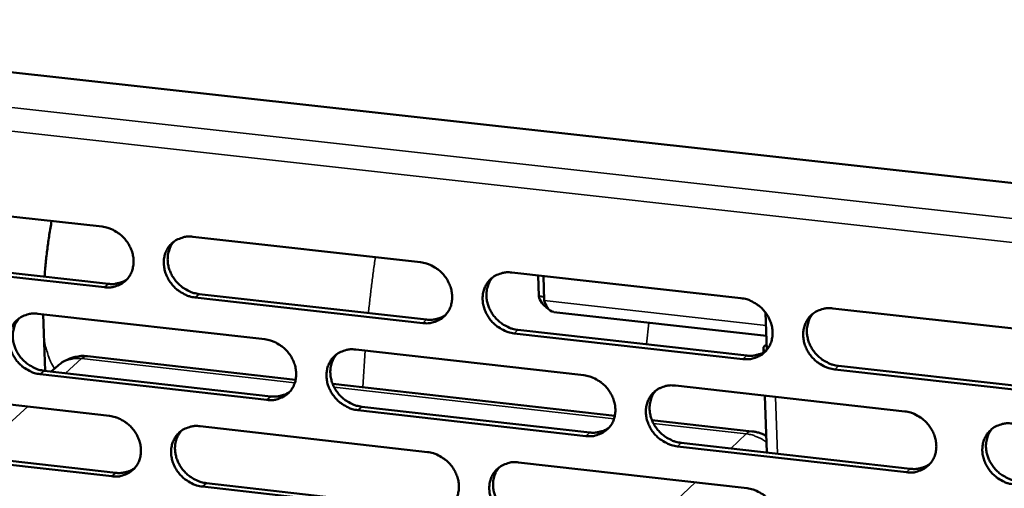
# Model space of a CAD drawing. Units: millimetres. Extents: x 65 to 5840, y 100 to 4100.
# Drawn here: x 4992 to 5055, y 3472 to 3502 of the extents above; entities that cross this region are included whole.
import ezdxf

# ---------------------------------------------------------------- set-up
doc = ezdxf.new("R2010")
doc.units = ezdxf.units.MM
doc.header["$LTSCALE"] = 20
doc.layers.add('Visible (ISO)', color=7, linetype='Continuous', lineweight=50)
doc.layers.add('Visible Narrow (ISO)', color=7, linetype='Continuous', lineweight=35)

msp = doc.modelspace()

# ---------------------------------------------------------------- linework, layer by layer
at = {"layer": 'Visible (ISO)'}
for p, q in [((4893.33, 3509.399), (5074.368, 3489.365)), ((4983.117, 3490.268), (4997.575, 3488.65)), ((5003.374, 3488.001), (5017.912, 3486.374)), ((4997.727, 3484.778), (4983.278, 3486.402)), ((4983.53, 3486.622), (4997.975, 3484.998)), ((5023.743, 3485.721), (5038.362, 3484.085)), ((5025.415, 3485.534), (5025.461, 3484.216)), ((5025.805, 3483.928), (5025.75, 3485.497)), ((5003.769, 3484.347), (5018.293, 3482.714)), ((5025.796, 3484.178), (5025.461, 3484.216)), ((5018.051, 3482.492), (5003.522, 3484.126)), ((4993.474, 3483.091), (5007.957, 3481.458)), ((4993.847, 3481.836), (4993.821, 3483.051)), ((5039.984, 3481.674), (5026.406, 3483.198)), ((5039.937, 3483.149), (5040.013, 3480.782)), ((5044.226, 3483.429), (5058.926, 3481.784)), ((4993.943, 3479.443), (4993.847, 3481.836)), ((5038.488, 3480.194), (5023.879, 3481.837)), ((5024.119, 3482.059), (5038.725, 3480.418)), ((5039.876, 3481.035), (5040.001, 3481.154)), ((5013.766, 3480.803), (5028.33, 3479.161)), ((5039.796, 3480.877), (5039.804, 3480.626)), ((5009.931, 3478.874), (4996.651, 3480.375)), ((5008.102, 3477.588), (4993.629, 3479.228)), ((4993.877, 3479.45), (5008.347, 3477.811)), ((4994.744, 3479.767), (4994.332, 3479.398)), ((5059.039, 3477.883), (5044.348, 3479.535)), ((5044.583, 3479.759), (5059.27, 3478.108)), ((5030.306, 3476.57), (5012.296, 3478.607)), ((4983.621, 3478.204), (4998.05, 3476.565)), ((5034.171, 3478.502), (5048.816, 3476.851)), ((5039.893, 3477.857), (5040.01, 3474.226)), ((5028.462, 3475.282), (5013.908, 3476.931)), ((5014.151, 3477.154), (5028.702, 3475.507)), ((5039.063, 3475.58), (5032.676, 3476.302)), ((5003.838, 3475.908), (5018.346, 3474.26)), ((5034.538, 3474.846), (5049.169, 3473.189)), ((4998.202, 3472.708), (4983.783, 3474.353)), ((4984.033, 3474.576), (4998.449, 3472.932)), ((5048.935, 3472.963), (5034.3, 3474.621)), ((5024.166, 3473.599), (5038.755, 3471.942)), ((5004.231, 3472.273), (5018.727, 3470.62)), ((5018.485, 3470.394), (5003.986, 3472.048))]:
    msp.add_line(p, q, dxfattribs=at)
at = {"layer": 'Visible (ISO)', "flags": 128}
for points in [[(4993.903, 3485.456, -0.006855), (4993.979, 3486.349, -0.006855), (4994.08, 3487.239, -0.006858), (4994.205, 3488.127, -0.006858), (4994.354, 3489.011)], [(4997.575, 3488.65, -0.035074), (4997.951, 3488.577, -0.055973), (4998.175, 3488.489, -0.015438), (4998.562, 3488.268, -0.034599), (4998.725, 3488.153, -0.033474), (4998.963, 3487.93, -0.033458), (4999.169, 3487.677, -0.034712), (4999.335, 3487.404, -0.034114), (4999.464, 3487.106, -0.037544), (4999.545, 3486.81, -0.036584), (4999.582, 3486.497, -0.041388), (4999.571, 3486.203, -0.040468), (4999.511, 3485.909, -0.044894), (4999.408, 3485.644, -0.044383), (4999.258, 3485.4, -0.046144), (4999.07, 3485.191, -0.04617), (4998.847, 3485.02, -0.04417), (4998.682, 3484.935, -0.021336), (4998.32, 3484.805, -0.063624), (4998.081, 3484.763, -0.04335), (4997.727, 3484.778)], [(5003.522, 3484.126, -0.035053), (5003.146, 3484.2, -0.055931), (5002.921, 3484.288, -0.015417), (5002.534, 3484.508, -0.034579), (5002.372, 3484.623, -0.033485), (5002.134, 3484.847, -0.03346), (5001.928, 3485.1, -0.034736), (5001.762, 3485.373, -0.03413), (5001.632, 3485.671, -0.037569), (5001.552, 3485.967, -0.036601), (5001.515, 3486.28, -0.041399), (5001.526, 3486.573, -0.040469), (5001.586, 3486.868, -0.04488), (5001.689, 3487.132, -0.044354), (5001.84, 3487.377, -0.046108), (5002.028, 3487.587, -0.046117), (5002.251, 3487.758, -0.044138), (5002.417, 3487.843, -0.021307), (5002.78, 3487.973, -0.063598), (5003.019, 3488.015, -0.043324), (5003.374, 3488.001)], [(5002.178, 3487.709, 0.039116), (5001.989, 3487.459, 0.061313), (5001.902, 3487.278, 0.01817), (5001.799, 3486.932, 0.03893), (5001.77, 3486.766, 0.034785), (5001.762, 3486.487, 0.035728), (5001.793, 3486.216, 0.032092), (5001.865, 3485.935, 0.032868), (5001.97, 3485.672, 0.030617), (5002.113, 3485.413, 0.030999), (5002.285, 3485.176, 0.030483), (5002.487, 3484.961, 0.030377), (5002.714, 3484.77, 0.031656), (5002.858, 3484.678, 0.01309), (5003.222, 3484.486, 0.05202), (5003.425, 3484.412, 0.032015), (5003.769, 3484.347)], [(5017.912, 3486.374, -0.035095), (5018.29, 3486.3, -0.055954), (5018.515, 3486.212, -0.015449), (5018.904, 3485.991, -0.034631), (5019.067, 3485.875, -0.03361), (5019.305, 3485.652, -0.033572), (5019.512, 3485.398, -0.034887), (5019.678, 3485.124, -0.034285), (5019.807, 3484.825, -0.037716), (5019.887, 3484.528, -0.036772), (5019.924, 3484.215, -0.041492), (5019.911, 3483.92, -0.040601), (5019.85, 3483.625, -0.044859), (5019.745, 3483.36, -0.044376), (5019.593, 3483.115, -0.045961), (5019.403, 3482.906, -0.046007), (5019.179, 3482.734, -0.043938), (5019.012, 3482.649, -0.021182), (5018.647, 3482.52, -0.063394), (5018.408, 3482.478, -0.043144), (5018.051, 3482.492)], [(5023.879, 3481.837, -0.035074), (5023.5, 3481.911, -0.055913), (5023.275, 3481.999, -0.015427), (5022.886, 3482.221, -0.034611), (5022.723, 3482.336, -0.03362), (5022.485, 3482.56, -0.033574), (5022.278, 3482.814, -0.034911), (5022.112, 3483.087, -0.0343), (5021.983, 3483.386, -0.037741), (5021.903, 3483.683, -0.036788), (5021.867, 3483.997, -0.041503), (5021.879, 3484.291, -0.040603), (5021.941, 3484.586, -0.044844), (5022.046, 3484.851, -0.044347), (5022.198, 3485.097, -0.045925), (5022.388, 3485.307, -0.045954), (5022.613, 3485.478, -0.043906), (5022.78, 3485.563, -0.021153), (5023.145, 3485.694, -0.063368), (5023.386, 3485.736, -0.043117), (5023.743, 3485.721)], [(4997.975, 3484.998, 0.030226), (4998.239, 3484.983, 0.047992), (4998.404, 3484.999, 0.01151), (4998.613, 3485.045, 0.012186), (4998.808, 3485.097, 0.050864), (4998.952, 3485.156, 0.031133), (4999.167, 3485.289)], [(5022.515, 3485.412, 0.038804), (5022.328, 3485.159, 0.06089), (5022.243, 3484.977, 0.017922), (5022.143, 3484.631, 0.038631), (5022.115, 3484.466, 0.034627), (5022.11, 3484.187, 0.035544), (5022.142, 3483.917, 0.03201), (5022.215, 3483.637, 0.032768), (5022.32, 3483.375, 0.030557), (5022.464, 3483.118, 0.030937), (5022.637, 3482.883, 0.030395), (5022.839, 3482.668, 0.030305), (5023.066, 3482.48, 0.031499), (5023.209, 3482.388, 0.01296), (5023.574, 3482.198, 0.051757), (5023.776, 3482.124, 0.031845), (5024.119, 3482.059)], [(5038.362, 3484.085, -0.035116), (5038.742, 3484.011, -0.055936), (5038.969, 3483.922, -0.01546), (5039.359, 3483.701, -0.034663), (5039.522, 3483.585, -0.033746), (5039.761, 3483.361, -0.033686), (5039.968, 3483.106, -0.035064), (5040.134, 3482.832, -0.034457), (5040.263, 3482.532, -0.037889), (5040.343, 3482.234, -0.03696), (5040.378, 3481.92, -0.041595), (5040.364, 3481.625, -0.040734), (5040.302, 3481.329, -0.044822), (5040.195, 3481.063, -0.044367), (5040.042, 3480.818, -0.045777), (5039.85, 3480.608, -0.045842), (5039.623, 3480.436, -0.043706), (5039.456, 3480.351, -0.021028), (5039.088, 3480.221, -0.063164), (5038.847, 3480.18, -0.042938), (5038.488, 3480.194)], [(4993.629, 3479.228, -0.034994), (4993.253, 3479.302, -0.055875), (4993.03, 3479.39, -0.015376), (4992.643, 3479.61, -0.034514), (4992.482, 3479.725, -0.033392), (4992.244, 3479.947, -0.033371), (4992.039, 3480.2, -0.034649), (4991.873, 3480.472, -0.034037), (4991.743, 3480.769, -0.037514), (4991.662, 3481.064, -0.03653), (4991.625, 3481.376, -0.041404), (4991.636, 3481.669, -0.040457), (4991.695, 3481.962, -0.044961), (4991.798, 3482.226, -0.044425), (4991.947, 3482.47, -0.046236), (4992.134, 3482.679, -0.046242), (4992.356, 3482.849, -0.044241), (4992.521, 3482.934, -0.02137), (4992.882, 3483.063, -0.063675), (4993.12, 3483.105, -0.043409), (4993.474, 3483.091)], [(5018.293, 3482.714, 0.030882), (5018.565, 3482.699, 0.048832), (5018.736, 3482.716, 0.011957), (5018.951, 3482.765, 0.012661), (5019.151, 3482.82, 0.051763), (5019.298, 3482.883, 0.031811), (5019.517, 3483.022)], [(5044.348, 3479.535, -0.035095), (5043.968, 3479.609, -0.055895), (5043.741, 3479.698, -0.015438), (5043.351, 3479.92, -0.034643), (5043.187, 3480.036, -0.033756), (5042.948, 3480.26, -0.033688), (5042.741, 3480.515, -0.035088), (5042.575, 3480.789, -0.034472), (5042.447, 3481.089, -0.037914), (5042.367, 3481.386, -0.036977), (5042.332, 3481.701, -0.041606), (5042.345, 3481.996, -0.040735), (5042.408, 3482.292, -0.044807), (5042.515, 3482.558, -0.044338), (5042.669, 3482.803, -0.045742), (5042.861, 3483.014, -0.04579), (5043.088, 3483.186, -0.043675), (5043.256, 3483.271, -0.020999), (5043.624, 3483.401, -0.063138), (5043.866, 3483.443, -0.042911), (5044.226, 3483.429)], [(5042.965, 3483.1, 0.038487), (5042.781, 3482.846, 0.060461), (5042.698, 3482.663, 0.017672), (5042.601, 3482.316, 0.038327), (5042.574, 3482.151, 0.03446), (5042.57, 3481.873, 0.035352), (5042.604, 3481.604, 0.03192), (5042.678, 3481.326, 0.03266), (5042.785, 3481.065, 0.030487), (5042.929, 3480.809, 0.030865), (5043.102, 3480.576, 0.030299), (5043.304, 3480.364, 0.030224), (5043.531, 3480.176, 0.031334), (5043.673, 3480.086, 0.012825), (5044.038, 3479.897, 0.051485), (5044.24, 3479.823, 0.031666), (5044.583, 3479.759)], [(4992.289, 3482.804, 0.039199), (4992.1, 3482.555, 0.061441), (4992.014, 3482.375, 0.018236), (4991.911, 3482.031, 0.039007), (4991.882, 3481.865, 0.034782), (4991.875, 3481.586, 0.035742), (4991.906, 3481.317, 0.032048), (4991.977, 3481.036, 0.032837), (4992.082, 3480.773, 0.030557), (4992.225, 3480.515, 0.030944), (4992.397, 3480.279, 0.030428), (4992.599, 3480.063, 0.030318), (4992.825, 3479.873, 0.031623), (4992.968, 3479.781, 0.013074), (4993.332, 3479.589, 0.052001), (4993.534, 3479.515, 0.031988), (4993.877, 3479.45)], [(5007.957, 3481.458, -0.035037), (5008.334, 3481.384, -0.055898), (5008.558, 3481.296, -0.015408), (5008.946, 3481.075, -0.034566), (5009.108, 3480.96, -0.033517), (5009.346, 3480.736, -0.033482), (5009.552, 3480.483, -0.0348), (5009.718, 3480.211, -0.034191), (5009.847, 3479.912, -0.037661), (5009.928, 3479.616, -0.036701), (5009.965, 3479.304, -0.041498), (5009.953, 3479.01, -0.04059), (5009.892, 3478.717, -0.044941), (5009.788, 3478.452, -0.044448), (5009.637, 3478.208, -0.046089), (5009.449, 3478, -0.046132), (5009.225, 3477.829, -0.044041), (5009.06, 3477.744, -0.021244), (5008.697, 3477.615, -0.063471), (5008.458, 3477.574, -0.043229), (5008.102, 3477.588)], [(5013.908, 3476.931, -0.035015), (5013.531, 3477.005, -0.055857), (5013.306, 3477.093, -0.015387), (5012.918, 3477.314, -0.034546), (5012.756, 3477.429, -0.033527), (5012.518, 3477.652, -0.033484), (5012.312, 3477.906, -0.034824), (5012.146, 3478.178, -0.034206), (5012.017, 3478.476, -0.037686), (5011.937, 3478.772, -0.036718), (5011.9, 3479.085, -0.041509), (5011.912, 3479.378, -0.040591), (5011.973, 3479.672, -0.044926), (5012.077, 3479.937, -0.044419), (5012.228, 3480.181, -0.046053), (5012.417, 3480.39, -0.046079), (5012.641, 3480.561, -0.044009), (5012.807, 3480.646, -0.021215), (5013.171, 3480.775, -0.063445), (5013.41, 3480.817, -0.043203), (5013.766, 3480.803)], [(5012.55, 3480.499, 0.038891), (5012.364, 3480.248, 0.061023), (5012.279, 3480.067, 0.017991), (5012.179, 3479.722, 0.038712), (5012.151, 3479.557, 0.034628), (5012.146, 3479.279, 0.035561), (5012.178, 3479.01, 0.03197), (5012.251, 3478.73, 0.03274), (5012.356, 3478.469, 0.0305), (5012.5, 3478.212, 0.030885), (5012.672, 3477.977, 0.030343), (5012.874, 3477.763, 0.030249), (5013.1, 3477.575, 0.03147), (5013.243, 3477.483, 0.012947), (5013.607, 3477.293, 0.051743), (5013.809, 3477.219, 0.031821), (5014.151, 3477.154)], [(5038.725, 3480.418, 0.031553), (5039.004, 3480.402, 0.049686), (5039.181, 3480.42, 0.012421), (5039.402, 3480.472, 0.013154), (5039.608, 3480.531, 0.052677), (5039.759, 3480.597, 0.032506), (5039.982, 3480.744)], [(5039.921, 3480.7, -0.091451), (5039.854, 3480.747, -0.10847), (5039.816, 3480.805, -0.053839), (5039.802, 3480.864, -0.058921), (5039.801, 3480.92, -0.119331), (5039.822, 3480.98, -0.096871), (5039.876, 3481.035)], [(4994.744, 3479.767, -0.02628), (4994.995, 3479.968, -0.043545), (4995.162, 3480.068, -0.009044), (4995.51, 3480.228, -0.026265), (4995.633, 3480.275, -0.026311), (4995.761, 3480.308, -0.009075), (4996.137, 3480.379, -0.043643), (4996.33, 3480.395, -0.026327), (4996.651, 3480.375)], [(5028.33, 3479.161, -0.035057), (5028.709, 3479.087, -0.05588), (5028.934, 3478.998, -0.015419), (5029.323, 3478.777, -0.034597), (5029.486, 3478.661, -0.033652), (5029.725, 3478.437, -0.033595), (5029.931, 3478.183, -0.034976), (5030.097, 3477.91, -0.034362), (5030.226, 3477.611, -0.037834), (5030.306, 3477.314, -0.036889), (5030.342, 3477.001, -0.041602), (5030.329, 3476.707, -0.040724), (5030.267, 3476.412, -0.044905), (5030.161, 3476.148, -0.04444), (5030.009, 3475.903, -0.045905), (5029.818, 3475.694, -0.045967), (5029.593, 3475.523, -0.043809), (5029.426, 3475.438, -0.02109), (5029.06, 3475.309, -0.063241), (5028.82, 3475.268, -0.043023), (5028.462, 3475.282)], [(5008.347, 3477.811, 0.030729), (5008.616, 3477.796, 0.048625), (5008.785, 3477.812, 0.011851), (5008.998, 3477.86, 0.012558), (5009.197, 3477.915, 0.051582), (5009.343, 3477.976, 0.031666), (5009.56, 3478.113)], [(5034.3, 3474.621, -0.035036), (5033.921, 3474.695, -0.055839), (5033.695, 3474.784, -0.015398), (5033.306, 3475.006, -0.034577), (5033.143, 3475.121, -0.033662), (5032.905, 3475.345, -0.033598), (5032.698, 3475.599, -0.035), (5032.532, 3475.872, -0.034377), (5032.404, 3476.171, -0.037858), (5032.324, 3476.468, -0.036906), (5032.288, 3476.781, -0.041613), (5032.301, 3477.075, -0.040725), (5032.363, 3477.37, -0.04489), (5032.469, 3477.635, -0.044411), (5032.622, 3477.88, -0.04587), (5032.813, 3478.089, -0.045915), (5033.039, 3478.26, -0.043778), (5033.206, 3478.345, -0.021061), (5033.572, 3478.475, -0.063215), (5033.813, 3478.517, -0.042996), (5034.171, 3478.502)], [(5032.922, 3478.18, 0.038577), (5032.739, 3477.927, 0.060598), (5032.656, 3477.745, 0.017743), (5032.559, 3477.399, 0.03841), (5032.533, 3477.235, 0.034465), (5032.529, 3476.957, 0.035373), (5032.563, 3476.689, 0.031883), (5032.636, 3476.411, 0.032635), (5032.743, 3476.151, 0.030434), (5032.887, 3475.896, 0.030817), (5033.06, 3475.663, 0.030251), (5033.262, 3475.45, 0.030171), (5033.488, 3475.263, 0.031309), (5033.63, 3475.173, 0.012815), (5033.994, 3474.984, 0.051476), (5034.195, 3474.91, 0.031647), (5034.538, 3474.846)], [(5048.816, 3476.851, -0.035078), (5049.197, 3476.777, -0.055862), (5049.424, 3476.688, -0.01543), (5049.814, 3476.466, -0.034629), (5049.978, 3476.35, -0.033788), (5050.216, 3476.126, -0.03371), (5050.424, 3475.871, -0.035154), (5050.589, 3475.597, -0.034534), (5050.718, 3475.297, -0.038007), (5050.797, 3474.999, -0.037079), (5050.832, 3474.685, -0.041705), (5050.818, 3474.39, -0.040856), (5050.754, 3474.096, -0.044867), (5050.647, 3473.83, -0.04443), (5050.493, 3473.585, -0.045721), (5050.3, 3473.375, -0.045802), (5050.073, 3473.204, -0.043578), (5049.905, 3473.12, -0.020937), (5049.536, 3472.99, -0.063012), (5049.295, 3472.948, -0.042817), (5048.935, 3472.963)], [(4998.05, 3476.565, -0.034978), (4998.426, 3476.491, -0.055842), (4998.65, 3476.403, -0.015368), (4999.036, 3476.183, -0.034501), (4999.198, 3476.068, -0.033424), (4999.435, 3475.845, -0.033392), (4999.641, 3475.592, -0.034714), (4999.807, 3475.321, -0.034097), (4999.936, 3475.023, -0.037606), (5000.017, 3474.728, -0.03663), (5000.054, 3474.417, -0.041503), (5000.043, 3474.124, -0.040578), (4999.983, 3473.831, -0.045023), (4999.88, 3473.568, -0.044519), (4999.73, 3473.325, -0.046217), (4999.542, 3473.117, -0.046256), (4999.32, 3472.947, -0.044144), (4999.155, 3472.863, -0.021306), (4998.794, 3472.735, -0.063548), (4998.556, 3472.693, -0.043315), (4998.202, 3472.708)], [(5055.785, 3472.188, -0.035058), (5055.404, 3472.262, -0.05582), (5055.177, 3472.351, -0.015409), (5054.786, 3472.573, -0.03461), (5054.623, 3472.689, -0.033805), (5054.384, 3472.913, -0.033718), (5054.177, 3473.168, -0.035186), (5054.011, 3473.442, -0.034558), (5053.882, 3473.742, -0.038041), (5053.803, 3474.04, -0.037105), (5053.768, 3474.354, -0.04172), (5053.783, 3474.649, -0.040864), (5053.846, 3474.944, -0.04485), (5053.954, 3475.21, -0.0444), (5054.109, 3475.455, -0.045676), (5054.302, 3475.665, -0.045742), (5054.529, 3475.836, -0.043536), (5054.698, 3475.921, -0.020901), (5055.067, 3476.051, -0.062975), (5055.309, 3476.093, -0.042781), (5055.67, 3476.078)], [(5003.986, 3472.048, -0.034957), (5003.61, 3472.123, -0.055801), (5003.386, 3472.211, -0.015347), (5002.999, 3472.431, -0.034481), (5002.838, 3472.546, -0.033434), (5002.6, 3472.769, -0.033394), (5002.394, 3473.021, -0.034737), (5002.229, 3473.293, -0.034113), (5002.1, 3473.59, -0.03763), (5002.019, 3473.885, -0.036647), (5001.982, 3474.197, -0.041514), (5001.993, 3474.489, -0.04058), (5002.054, 3474.783, -0.045008), (5002.157, 3475.046, -0.044491), (5002.307, 3475.289, -0.046181), (5002.495, 3475.498, -0.046204), (5002.717, 3475.668, -0.044112), (5002.883, 3475.752, -0.021278), (5003.245, 3475.881, -0.063522), (5003.483, 3475.922, -0.043288), (5003.838, 3475.908)], [(5002.633, 3475.611, 0.038976), (5002.447, 3475.36, 0.061154), (5002.362, 3475.18, 0.018059), (5002.263, 3474.836, 0.03879), (5002.235, 3474.672, 0.034628), (5002.23, 3474.394, 0.035578), (5002.262, 3474.126, 0.031928), (5002.335, 3473.847, 0.032711), (5002.44, 3473.586, 0.030442), (5002.584, 3473.329, 0.030832), (5002.756, 3473.095, 0.030291), (5002.957, 3472.882, 0.030192), (5003.183, 3472.693, 0.03144), (5003.325, 3472.602, 0.012933), (5003.689, 3472.412, 0.051727), (5003.89, 3472.337, 0.031797), (5004.231, 3472.273)], [(5028.702, 3475.507, 0.031392), (5028.978, 3475.491, 0.049469), (5029.153, 3475.509, 0.012308), (5029.372, 3475.559, 0.013044), (5029.576, 3475.617, 0.052487), (5029.725, 3475.682, 0.032352), (5029.947, 3475.827)], [(5039.063, 3475.58, -0.025039), (5039.301, 3475.541, -0.025039), (5039.535, 3475.479, -0.024985), (5039.76, 3475.393, -0.024985), (5039.976, 3475.286)], [(5054.386, 3475.736, 0.038243), (5054.206, 3475.481, 0.060146), (5054.125, 3475.299, 0.017479), (5054.031, 3474.951, 0.038089), (5054.006, 3474.788, 0.034286), (5054.004, 3474.511, 0.035168), (5054.04, 3474.244, 0.031782), (5054.115, 3473.967, 0.032516), (5054.223, 3473.709, 0.030355), (5054.368, 3473.455, 0.030736), (5054.54, 3473.224, 0.030144), (5054.742, 3473.013, 0.030081), (5054.968, 3472.828, 0.031131), (5055.11, 3472.739, 0.012671), (5055.474, 3472.551, 0.051184), (5055.675, 3472.477, 0.031455), (5056.017, 3472.414)], [(5018.346, 3474.26, -0.034999), (5018.724, 3474.186, -0.055824), (5018.949, 3474.097, -0.015379), (5019.337, 3473.877, -0.034532), (5019.499, 3473.761, -0.033559), (5019.737, 3473.538, -0.033505), (5019.943, 3473.285, -0.034889), (5020.109, 3473.012, -0.034267), (5020.238, 3472.714, -0.037778), (5020.318, 3472.418, -0.036818), (5020.354, 3472.106, -0.041608), (5020.342, 3471.813, -0.040713), (5020.28, 3471.519, -0.044988), (5020.176, 3471.256, -0.044512), (5020.024, 3471.012, -0.046033), (5019.835, 3470.803, -0.046092), (5019.611, 3470.633, -0.043912), (5019.445, 3470.549, -0.021152), (5019.08, 3470.421, -0.063318), (5018.841, 3470.379, -0.043108), (5018.485, 3470.394)], [(5024.301, 3469.731, -0.034977), (5023.923, 3469.805, -0.055783), (5023.698, 3469.894, -0.015358), (5023.31, 3470.115, -0.034512), (5023.148, 3470.23, -0.033569), (5022.91, 3470.453, -0.033507), (5022.704, 3470.707, -0.034913), (5022.538, 3470.979, -0.034283), (5022.409, 3471.277, -0.037803), (5022.329, 3471.573, -0.036835), (5022.293, 3471.885, -0.041619), (5022.306, 3472.178, -0.040714), (5022.367, 3472.472, -0.044973), (5022.472, 3472.736, -0.044483), (5022.624, 3472.98, -0.045998), (5022.813, 3473.189, -0.04604), (5023.038, 3473.359, -0.04388), (5023.204, 3473.444, -0.021124), (5023.569, 3473.573, -0.063292), (5023.809, 3473.614, -0.043082), (5024.166, 3473.599)], [(5049.169, 3473.189, 0.03207), (5049.453, 3473.173, 0.050327), (5049.634, 3473.192, 0.012783), (5049.859, 3473.246, 0.013549), (5050.068, 3473.308, 0.053407), (5050.222, 3473.376, 0.033055), (5050.447, 3473.528)], [(4998.449, 3472.932, 0.030578), (4998.715, 3472.916, 0.048421), (4998.883, 3472.933, 0.011747), (4999.094, 3472.979, 0.012457), (4999.291, 3473.033, 0.051403), (4999.435, 3473.093, 0.031522), (4999.651, 3473.228)], [(5022.929, 3473.284, 0.038666), (5022.746, 3473.032, 0.060733), (5022.663, 3472.851, 0.017813), (5022.566, 3472.506, 0.038493), (5022.54, 3472.342, 0.034469), (5022.536, 3472.065, 0.035393), (5022.57, 3471.798, 0.031845), (5022.644, 3471.52, 0.03261), (5022.75, 3471.261, 0.03038), (5022.894, 3471.006, 0.030767), (5023.066, 3470.773, 0.030201), (5023.268, 3470.561, 0.030118), (5023.494, 3470.374, 0.031283), (5023.635, 3470.284, 0.012804), (5023.999, 3470.094, 0.051465), (5024.2, 3470.021, 0.031626), (5024.541, 3469.957)], [(5038.755, 3471.942, -0.03502), (5039.134, 3471.868, -0.055806), (5039.361, 3471.779, -0.01539), (5039.75, 3471.558, -0.034564), (5039.913, 3471.442, -0.033694), (5040.151, 3471.218, -0.033619), (5040.358, 3470.964, -0.035066), (5040.524, 3470.691, -0.034439), (5040.652, 3470.392, -0.037952), (5040.732, 3470.096, -0.037008), (5040.767, 3469.782, -0.041711), (5040.753, 3469.488, -0.040846), (5040.691, 3469.195, -0.04495), (5040.584, 3468.93, -0.044503), (5040.431, 3468.686, -0.045849), (5040.24, 3468.477, -0.045927), (5040.014, 3468.307, -0.043681), (5039.846, 3468.222, -0.020999), (5039.479, 3468.094, -0.063089), (5039.239, 3468.052, -0.042902), (5038.881, 3468.067)]]:
    msp.add_lwpolyline(points, format="xyb", dxfattribs=at)
at = {"layer": 'Visible (ISO)'}
msp.add_open_spline([(5025.461, 3484.216), (5025.509, 3483.923), (5025.729, 3483.617), (5026.039, 3483.434)], degree=3, dxfattribs=at)
msp.add_open_spline([(5026.406, 3483.201), (5026.25, 3483.221), (5026.104, 3483.325), (5025.989, 3483.504), (5025.914, 3483.622), (5025.852, 3483.768), (5025.805, 3483.928)], degree=3, knots=[0.405648, 0.405648, 0.405648, 0.405648, 1.109068, 1.109068, 1.109068, 1.570796, 1.570796, 1.570796, 1.570796], dxfattribs=at)
at = {"layer": 'Visible Narrow (ISO)'}
for p, q in [((4888.461, 3507.728), (5074.747, 3487.055)), ((5073.865, 3485.624), (4888.484, 3506.234)), ((4997.727, 3484.778), (4997.975, 3484.998)), ((5003.522, 3484.126), (5003.769, 3484.347)), ((5025.805, 3483.928), (5039.963, 3482.34)), ((5018.051, 3482.492), (5018.293, 3482.714)), ((5032.474, 3482.517), (5032.321, 3481.137)), ((5023.879, 3481.837), (5024.119, 3482.059)), ((5014.214, 3478.39), (5014.361, 3480.736)), ((5040.005, 3481.021), (5039.876, 3481.035)), ((4995.234, 3479.296), (4996.265, 3480.22)), ((4996.265, 3480.22), (5009.881, 3478.68)), ((5038.488, 3480.194), (5038.725, 3480.418)), ((4993.629, 3479.228), (4993.877, 3479.45)), ((5044.348, 3479.535), (5044.583, 3479.759)), ((5012.393, 3478.396), (5030.255, 3476.376)), ((5008.102, 3477.588), (5008.347, 3477.811)), ((5040.686, 3474.15), (5040.569, 3477.781)), ((4989.292, 3473.977), (4992.843, 3477.156)), ((5013.908, 3476.931), (5014.151, 3477.154)), ((5032.773, 3476.091), (5038.696, 3475.421)), ((5028.462, 3475.282), (5028.702, 3475.507)), ((5038.696, 3475.421), (5037.711, 3474.487)), ((5034.3, 3474.621), (5034.538, 3474.846)), ((4998.202, 3472.708), (4998.449, 3472.932)), ((5048.935, 3472.963), (5049.169, 3473.189)), ((5003.986, 3472.048), (5004.231, 3472.273)), ((5035.429, 3472.32), (5032.04, 3469.101))]:
    msp.add_line(p, q, dxfattribs=at)
at = {"layer": 'Visible Narrow (ISO)', "flags": 128}
for points in [[(5014.577, 3483.132, -0.002508), (5014.674, 3484.025, -0.002508), (5014.78, 3484.917, -0.002508), (5014.895, 3485.808, -0.002508), (5015.019, 3486.698)], [(4993.847, 3481.836, 0.020943), (4993.888, 3481.35, 0.036563), (4993.944, 3481.076, 0.005883), (4994.051, 3480.712, 0.005468), (4994.174, 3480.323, 0.034063), (4994.29, 3480.037, 0.020232), (4994.537, 3479.581)], [(4994.744, 3479.767, -0.035926), (4995.002, 3479.964, -0.057113), (4995.186, 3480.056, -0.015646), (4995.434, 3480.139, -0.014713), (4995.704, 3480.211, -0.053666), (4995.924, 3480.238, -0.034809), (4996.265, 3480.22)], [(4996.265, 3480.22, -0.058442), (4996.355, 3480.295, -0.058442), (4996.46, 3480.347, -0.048252), (4996.554, 3480.37, -0.048252), (4996.651, 3480.375)], [(5039.063, 3475.58, 0.049293), (5038.971, 3475.574, 0.049293), (5038.882, 3475.55, 0.060931), (5038.781, 3475.497, 0.060931), (5038.696, 3475.421)], [(5038.696, 3475.421, -0.023178), (5038.984, 3475.374, -0.03969), (5039.148, 3475.325, -0.00725), (5039.363, 3475.238, -0.006958), (5039.585, 3475.141, -0.038079), (5039.743, 3475.054, -0.022701), (5039.989, 3474.878)]]:
    msp.add_lwpolyline(points, format="xyb", dxfattribs=at)

doc.saveas('drawing.dxf')
